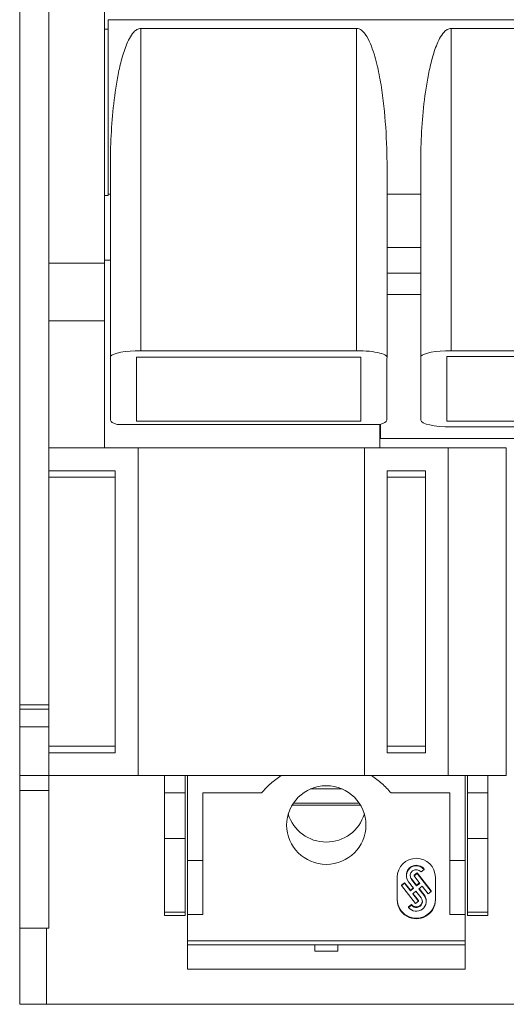
# Model space of a CAD drawing. Units: millimetres. Extents: x 0 to 594, y 0 to 420.
# Drawn here: x 83 to 115, y 199 to 264 of the extents above; entities that cross this region are included whole.
import ezdxf

# ---------------------------------------------------------------- set-up
doc = ezdxf.new("R2010")
doc.units = ezdxf.units.MM
doc.layers.add('1', color=7, linetype='Continuous')

msp = doc.modelspace()

# ---------------------------------------------------------------- linework, layer by layer
at = {"layer": '1', "color": 7, "linetype": 'Continuous', "lineweight": 13}
for p, q in [((83.396, 218.984), (83.396, 331.343)), ((85.296, 331.343), (85.296, 218.984)), ((88.956, 264.518), (88.956, 247.95)), ((89.196, 263.923), (89.196, 252.482)), ((89.196, 263.923), (128.196, 263.923)), ((89.197, 263.308), (88.956, 263.308)), ((91.332, 263.35), (91.332, 242.213)), ((105.481, 263.35), (105.481, 242.213)), ((111.672, 263.35), (111.672, 242.213)), ((89.356, 255.55), (89.356, 241.847)), ((109.696, 255.55), (109.696, 241.847)), ((107.481, 241.78), (107.481, 254.11)), ((89.196, 252.403), (88.956, 252.403)), ((89.196, 252.482), (89.196, 252.403)), ((89.196, 252.482), (89.356, 252.482)), ((107.481, 252.482), (109.696, 252.482)), ((107.481, 248.971), (109.696, 248.971)), ((88.956, 248.156), (89.356, 248.156)), ((88.956, 247.95), (85.296, 247.95)), ((88.956, 247.95), (88.956, 244.172)), ((107.481, 247.288), (109.696, 247.288)), ((109.696, 245.906), (107.481, 245.906)), ((88.956, 244.172), (85.296, 244.172)), ((88.956, 235.843), (88.956, 244.172)), ((105.481, 242.213), (91.332, 242.213)), ((125.821, 242.213), (111.672, 242.213)), ((89.356, 241.847), (89.356, 237.646)), ((91.062, 237.587), (91.062, 241.78)), ((91.062, 241.78), (105.75, 241.78)), ((105.75, 241.78), (105.75, 237.587)), ((105.75, 241.78), (105.75, 237.587)), ((107.456, 237.646), (107.456, 241.712)), ((109.696, 241.847), (109.696, 237.646)), ((111.402, 241.838), (111.402, 237.587)), ((126.09, 241.838), (111.402, 241.838)), ((111.402, 241.838), (111.402, 237.587)), ((89.785, 237.378), (106.996, 237.378)), ((105.75, 237.587), (91.062, 237.587)), ((106.996, 235.843), (106.996, 237.378)), ((107.046, 237.383), (107.046, 236.448)), ((111.402, 237.587), (126.09, 237.587)), ((111.696, 237.213), (125.796, 237.213)), ((123.021, 236.448), (107.046, 236.448)), ((85.296, 235.843), (91.156, 235.843)), ((91.156, 235.843), (105.996, 235.843)), ((91.156, 235.843), (91.156, 214.343)), ((105.996, 235.843), (105.996, 214.343)), ((105.996, 235.843), (111.496, 235.843)), ((115.296, 235.843), (111.496, 235.843)), ((111.496, 235.843), (111.496, 214.343)), ((115.296, 214.343), (115.296, 235.843)), ((85.296, 234.343), (89.656, 234.343)), ((85.296, 233.911), (89.656, 233.911)), ((89.656, 215.843), (89.656, 234.343)), ((107.496, 215.843), (107.496, 234.343)), ((107.496, 234.343), (109.996, 234.343)), ((107.496, 233.911), (109.996, 233.911)), ((109.996, 215.843), (109.996, 234.343)), ((83.396, 218.693), (83.396, 218.984)), ((85.296, 218.984), (83.396, 218.984)), ((85.296, 218.693), (85.296, 218.984)), ((83.396, 217.543), (83.396, 218.693)), ((85.296, 218.693), (83.396, 218.693)), ((85.296, 217.543), (85.296, 218.693)), ((85.296, 217.543), (83.396, 217.543)), ((83.396, 214.343), (83.396, 217.543)), ((85.296, 214.343), (85.296, 217.543)), ((85.296, 216.28), (89.656, 216.28)), ((85.296, 215.843), (89.656, 215.843)), ((107.496, 216.28), (109.996, 216.28)), ((107.496, 215.843), (109.996, 215.843)), ((83.396, 213.376), (83.396, 214.343)), ((85.296, 214.343), (83.396, 214.343)), ((85.296, 213.376), (85.296, 214.343)), ((85.296, 214.343), (91.156, 214.343)), ((91.156, 214.343), (105.996, 214.343)), ((92.896, 214.343), (92.896, 213.214)), ((94.246, 214.343), (94.246, 213.214)), ((94.396, 208.766), (94.396, 214.343)), ((105.996, 214.343), (111.496, 214.343)), ((111.496, 214.343), (115.296, 214.343)), ((112.596, 208.766), (112.596, 214.343)), ((112.746, 214.343), (112.746, 213.214)), ((114.096, 214.343), (114.096, 213.214)), ((83.396, 213.376), (83.396, 204.343)), ((85.296, 213.376), (83.396, 213.376)), ((85.296, 213.376), (85.296, 204.343)), ((94.246, 213.214), (92.896, 213.214)), ((99.254, 213.204), (95.396, 213.204)), ((95.396, 213.204), (95.396, 208.766)), ((102.463, 213.465), (104.53, 213.465)), ((111.596, 213.204), (107.739, 213.204)), ((111.596, 205.236), (111.596, 213.204)), ((111.596, 208.766), (111.596, 213.204)), ((112.746, 213.214), (114.096, 213.214)), ((105.649, 212.545), (101.343, 212.545)), ((105.733, 212.414), (101.26, 212.414)), ((94.246, 210.219), (92.896, 210.219)), ((112.746, 210.219), (114.096, 210.219)), ((94.396, 208.766), (94.396, 205.236)), ((94.396, 208.766), (95.396, 208.766)), ((95.396, 205.236), (95.396, 208.766)), ((111.596, 208.766), (111.596, 205.236)), ((111.596, 208.766), (112.596, 208.766)), ((112.596, 205.236), (112.596, 208.766)), ((109.446, 207.957), (109.249, 207.804)), ((110.369, 206.785), (109.446, 207.957)), ((109.446, 207.957), (109.446, 207.918)), ((109.711, 208.023), (109.908, 208.176)), ((109.908, 208.215), (109.908, 208.176)), ((108.146, 206.192), (108.146, 207.679)), ((108.62, 207.317), (108.423, 207.165)), ((109.005, 206.829), (108.62, 207.317)), ((108.62, 207.317), (108.62, 207.278)), ((108.747, 207.819), (108.747, 207.78)), ((108.885, 207.383), (109.221, 206.957)), ((109.418, 207.149), (109.082, 207.575)), ((109.082, 207.575), (109.082, 207.536)), ((109.418, 207.11), (109.082, 207.536)), ((109.446, 207.918), (109.249, 207.765)), ((109.249, 207.804), (109.249, 207.765)), ((109.249, 207.765), (109.634, 207.277)), ((110.369, 206.746), (109.446, 207.918)), ((110.646, 207.679), (110.646, 206.192)), ((108.62, 207.278), (108.423, 207.126)), ((108.423, 207.165), (108.423, 207.126)), ((108.423, 207.126), (109.347, 205.954)), ((109.005, 206.79), (108.62, 207.278)), ((109.202, 206.981), (109.005, 206.829)), ((109.221, 206.957), (109.005, 206.79)), ((109.005, 206.829), (109.005, 206.79)), ((109.159, 206.595), (109.375, 206.762)), ((109.375, 206.762), (109.711, 206.336)), ((109.614, 207.301), (109.418, 207.149)), ((109.634, 207.277), (109.418, 207.11)), ((109.418, 207.149), (109.418, 207.11)), ((109.572, 206.914), (109.787, 207.082)), ((109.908, 206.488), (109.572, 206.914)), ((109.908, 206.527), (109.591, 206.929)), ((109.787, 207.082), (110.172, 206.593)), ((110.172, 206.593), (110.369, 206.746)), ((110.369, 206.785), (110.369, 206.746)), ((109.544, 206.106), (109.159, 206.595)), ((109.544, 206.145), (109.178, 206.609)), ((109.347, 205.954), (109.544, 206.106)), ((109.544, 206.145), (109.544, 206.106)), ((109.908, 206.527), (109.908, 206.488)), ((110.045, 206.092), (110.045, 206.131)), ((94.246, 205.394), (92.896, 205.394)), ((109.082, 205.888), (108.885, 205.735)), ((109.082, 205.848), (108.885, 205.696)), ((108.885, 205.735), (108.885, 205.696)), ((109.082, 205.888), (109.082, 205.848)), ((112.746, 205.394), (114.096, 205.394)), ((92.896, 205.176), (94.246, 205.176)), ((94.396, 203.511), (94.396, 205.236)), ((94.396, 205.236), (95.396, 205.236)), ((94.396, 205.236), (95.396, 205.236)), ((95.396, 205.236), (95.396, 205.236)), ((111.596, 205.236), (112.596, 205.236)), ((111.596, 205.236), (111.596, 205.236)), ((111.596, 205.236), (112.596, 205.236)), ((112.596, 203.511), (112.596, 205.236)), ((112.746, 205.176), (114.096, 205.176)), ((83.396, 204.343), (83.396, 199.343)), ((85.296, 204.343), (83.396, 204.343)), ((85.154, 204.343), (85.154, 199.343)), ((94.396, 203.511), (112.596, 203.511)), ((94.396, 203.243), (94.396, 203.511)), ((112.596, 203.243), (112.596, 203.511)), ((94.396, 201.643), (94.396, 203.243)), ((94.396, 203.243), (112.596, 203.243)), ((102.746, 203.243), (102.746, 202.839)), ((102.746, 202.839), (104.246, 202.839)), ((104.246, 203.243), (104.246, 202.839)), ((112.596, 201.643), (112.596, 203.243)), ((94.396, 201.643), (112.596, 201.643)), ((85.154, 199.343), (83.396, 199.343)), ((151.44, 199.343), (85.154, 199.343))]:
    msp.add_line(p, q, dxfattribs=at)
for centre, major_axis, ratio, start_param, end_param in [((91.332, 241.78), (2, 0), 0.216431, 1.570796, 2.985118), ((105.481, 241.78), (2, 0), 0.216431, 6.126711, 7.853982), ((111.672, 241.78), (2, 0), 0.216431, 1.570796, 2.985118), ((91.356, 237.646), (2, 0), 0.21644, 3.141593, 3.808968), ((105.456, 237.646), (2, 0), 0.21644, 5.59123, 6.283185), ((111.696, 237.646), (2, 0), 0.216431, 3.141593, 4.712389), ((103.496, 212.558), (2.6, 0), 0.991445, 3.428388, 5.99639), ((109.396, 207.679), (-1.25, 0), 0.991445, 3.141593, 6.283185), ((109.396, 207.78), (0.649, 0), 0.991445, 0.663225, 3.804818), ((109.396, 207.819), (0.649, 0), 0.991445, 0.663225, 3.14155), ((109.396, 207.78), (-0.399, 0), 0.991445, 3.804818, 6.94641), ((109.396, 207.819), (-0.399, 0), 0.991445, 0.049485, 0.663225), ((109.396, 206.231), (-1.25, 0), 0.991445, 0, 3.141593), ((109.396, 206.192), (-1.25, 0), 0.991445, 0, 3.141593), ((109.396, 206.092), (0.649, 0), 0.991445, 3.804818, 6.94641), ((109.396, 206.092), (-0.399, 0), 0.991445, 0.663225, 3.804818), ((109.396, 206.131), (-0.399, 0), 0.991445, 0.663225, 3.092068), ((109.396, 206.131), (0.649, 0), 0.991445, 6.283142, 6.94641)]:
    msp.add_ellipse(centre, major_axis=major_axis, ratio=ratio, start_param=start_param, end_param=end_param, dxfattribs=at)
msp.add_ellipse((103.496, 211.1), major_axis=(2.6, 0), ratio=0.991445, dxfattribs=at)
for points, knots in [([(89.356, 255.55), (89.38, 256.243), (89.421, 256.936), (89.544, 258.319), (89.626, 259.008), (89.794, 260.036), (89.858, 260.377), (90.008, 261.055), (90.094, 261.392), (90.302, 262.054), (90.423, 262.381), (90.67, 262.839), (90.763, 262.986), (90.942, 263.177), (91.008, 263.235), (91.159, 263.322), (91.244, 263.35), (91.332, 263.35)], [0, 0, 0, 0, 0.25, 0.25, 0.5, 0.5, 0.625, 0.625, 0.75, 0.75, 0.875, 0.875, 0.9375, 0.9375, 0.96875, 0.96875, 1, 1, 1, 1]), ([(105.481, 263.35), (105.601, 263.35), (105.713, 263.298), (105.903, 263.153), (105.98, 263.063), (106.19, 262.776), (106.294, 262.565), (106.477, 262.134), (106.556, 261.912), (106.695, 261.464), (106.755, 261.238), (106.92, 260.559), (107.008, 260.102), (107.157, 259.184), (107.217, 258.723), (107.368, 257.334), (107.429, 256.4), (107.473, 255.015), (107.481, 254.563), (107.481, 254.11)], [0, 0, 0, 0, 0.035862, 0.035862, 0.071724, 0.071724, 0.143449, 0.143449, 0.215173, 0.215173, 0.286898, 0.286898, 0.430347, 0.430347, 0.573795, 0.573795, 0.860693, 0.860693, 1, 1, 1, 1]), ([(109.696, 255.55), (109.72, 256.243), (109.761, 256.936), (109.884, 258.319), (109.966, 259.008), (110.134, 260.036), (110.198, 260.377), (110.348, 261.055), (110.434, 261.392), (110.642, 262.054), (110.763, 262.381), (111.01, 262.839), (111.103, 262.986), (111.282, 263.177), (111.348, 263.235), (111.499, 263.322), (111.584, 263.35), (111.672, 263.35)], [0, 0, 0, 0, 0.25, 0.25, 0.5, 0.5, 0.625, 0.625, 0.75, 0.75, 0.875, 0.875, 0.9375, 0.9375, 0.96875, 0.96875, 1, 1, 1, 1]), ([(100.542, 214.343), (100.421, 214.266), (100.302, 214.184), (100.073, 214.011), (99.961, 213.92), (99.745, 213.728), (99.537, 213.53), (99.345, 213.315), (99.254, 213.204)], [0, 0, 0, 0, 0.25, 0.25, 0.5, 0.5, 0.75, 1, 1, 1, 1]), ([(92.896, 210.219), (92.896, 210.139), (92.896, 209.881), (92.896, 209.202), (92.896, 208.223), (92.896, 206.964), (92.896, 205.943), (92.896, 205.394)], [0, 0, 0, 0, 0.196084, 0.398062, 0.600386, 0.802399, 1, 1, 1, 1]), ([(94.246, 210.219), (94.246, 210.139), (94.246, 209.881), (94.246, 209.202), (94.246, 208.223), (94.246, 206.964), (94.246, 205.943), (94.246, 205.394)], [0, 0, 0, 0, 0.196084, 0.398062, 0.600386, 0.802399, 1, 1, 1, 1]), ([(112.746, 210.219), (112.746, 210.139), (112.746, 209.881), (112.746, 209.202), (112.746, 208.223), (112.746, 206.964), (112.746, 205.943), (112.746, 205.394)], [0, 0, 0, 0, 0.196084, 0.398062, 0.600386, 0.802399, 1, 1, 1, 1]), ([(114.096, 210.219), (114.096, 210.139), (114.096, 209.881), (114.096, 209.202), (114.096, 208.223), (114.096, 206.964), (114.096, 205.943), (114.096, 205.394)], [0, 0, 0, 0, 0.196084, 0.398062, 0.600386, 0.802399, 1, 1, 1, 1]), ([(92.896, 205.394), (92.896, 205.338), (92.896, 205.248), (92.896, 205.186), (92.896, 205.176), (92.896, 205.176)], [0, 0, 0, 0, 0.388738, 0.777477, 1, 1, 1, 1]), ([(94.246, 205.394), (94.246, 205.338), (94.246, 205.248), (94.246, 205.186), (94.246, 205.176), (94.246, 205.176)], [0, 0, 0, 0, 0.388738, 0.777477, 1, 1, 1, 1]), ([(112.746, 205.394), (112.746, 205.338), (112.746, 205.248), (112.746, 205.186), (112.746, 205.176), (112.746, 205.176)], [0, 0, 0, 0, 0.388738, 0.777477, 1, 1, 1, 1]), ([(114.096, 205.394), (114.096, 205.338), (114.096, 205.248), (114.096, 205.186), (114.096, 205.176), (114.096, 205.176)], [0, 0, 0, 0, 0.388738, 0.777477, 1, 1, 1, 1])]:
    msp.add_open_spline(points, degree=3, knots=knots, dxfattribs=at)
for points, degree in [([(105.481, 263.35), (91.332, 263.35)], 1), ([(125.821, 263.35), (111.672, 263.35)], 1), ([(107.739, 213.204), (107.646, 213.316), (107.454, 213.531), (107.143, 213.828), (106.81, 214.101), (106.572, 214.265), (106.45, 214.343)], 3), ([(92.896, 213.214), (92.896, 213.077), (92.896, 212.803), (92.896, 212.397), (92.896, 212.006), (92.896, 211.638), (92.896, 211.301), (92.896, 210.999), (92.896, 210.74), (92.896, 210.528), (92.896, 210.367), (92.896, 210.26), (92.896, 210.227), (92.896, 210.219)], 3), ([(94.246, 213.214), (94.246, 213.077), (94.246, 212.803), (94.246, 212.397), (94.246, 212.006), (94.246, 211.638), (94.246, 211.301), (94.246, 210.999), (94.246, 210.74), (94.246, 210.528), (94.246, 210.367), (94.246, 210.26), (94.246, 210.227), (94.246, 210.219)], 3), ([(112.746, 213.214), (112.746, 213.077), (112.746, 212.803), (112.746, 212.397), (112.746, 212.006), (112.746, 211.638), (112.746, 211.301), (112.746, 210.999), (112.746, 210.74), (112.746, 210.528), (112.746, 210.367), (112.746, 210.26), (112.746, 210.227), (112.746, 210.219)], 3), ([(114.096, 213.214), (114.096, 213.077), (114.096, 212.803), (114.096, 212.397), (114.096, 212.006), (114.096, 211.638), (114.096, 211.301), (114.096, 210.999), (114.096, 210.74), (114.096, 210.528), (114.096, 210.367), (114.096, 210.26), (114.096, 210.227), (114.096, 210.219)], 3)]:
    msp.add_open_spline(points, degree=degree, dxfattribs=at)

doc.saveas('drawing.dxf')
